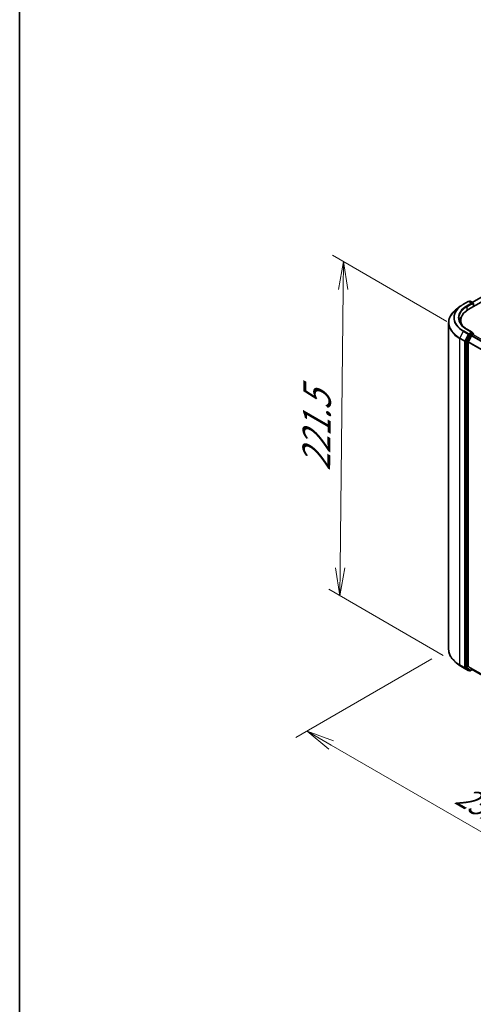
# Model space of a CAD drawing. Units: millimetres. Extents: x 72 to 9898, y 40 to 2007.
# Drawn here: x 72 to 276, y 737 to 1178 of the extents above; entities that cross this region are included whole.
import ezdxf

# ---------------------------------------------------------------- set-up
doc = ezdxf.new("R2010")
doc.units = ezdxf.units.MM
doc.header["$LTSCALE"] = 5
doc.layers.get('Defpoints').update_dxf_attribs({"lineweight": 25})
for name, color, linetype, lineweight in [('Border (ISO)', 7, 'Continuous', 35), ('Dimension (ISO)', 7, 'Continuous', 18), ('Visible (ISO)', 7, 'Continuous', 35), ('Visible Narrow (ISO)', 7, 'Continuous', 25)]:
    doc.layers.add(name, color=color, linetype=linetype, lineweight=lineweight)
doc.styles.add('Note Text (TK)', font='MS PGothic.ttf')
doc.dimstyles.new('Default - Method 1b (TK)', dxfattribs={"dimscale": 5, "dimtxt": 2.5, "dimasz": 2.5, "dimexe": 1, "dimexo": 1.5, "dimgap": 1, "dimtad": 1, "dimdsep": 46, "dimtxsty": 'Note Text (TK)', "dimblk": 'OPEN', "dimcen": 0.09, "dimdle": 5, "dimclrd": 100, "dimclre": 100, "dimclrt": 7, "dimadec": 1, "dimazin": 1, "dimtfac": 1, "dimtmove": 0, "dimatfit": 3, "dimldrblk": 'OPEN', "dimfxl": 1, "dimtolj": 1, "dimlwd": -1, "dimlwe": -1, "dimarcsym": 0})

# ---------------------------------------------------------------- blocks, each defined once
blk = doc.blocks.new('Borders tk図枠')
at = {"layer": 'Border (ISO)'}
blk.add_line((14.5, 289), (14.5, 8), dxfattribs=at)
blk = doc.blocks.new('_Open')
at = {"color": 0, "linetype": 'ByBlock', "lineweight": -2}
for p, q in [((-1, 0.167), (0, 0)), ((-1, -0.167), (0, 0)), ((0, 0), (-1, 0))]:
    blk.add_line(p, q, dxfattribs=at)
blk = doc.blocks.new('*D17')
at = {"layer": 'Defpoints', "color": 0}
for p in [(264.72, 896.13), (417.58, 817.61), (345.63, 776.07)]:
    blk.add_point(p, dxfattribs=at)
at = {"layer": 'Dimension (ISO)', "color": 100}
for p, q in [((257.22, 891.81), (196.31, 856.64)), ((212.13, 853.27), (334.81, 782.33)), ((410.08, 813.28), (340.63, 773.18))]:
    blk.add_line(p, q, dxfattribs=at)
at = {"layer": 'Dimension (ISO)', "color": 100, "xscale": 12.5, "yscale": 12.5, "zscale": 12.5}
for p, rotation in [((201.31, 859.52), 149.9606939484214), ((345.63, 776.07), 329.9606939484215)]:
    blk.add_blockref('_Open', p, dxfattribs=dict(at, rotation=rotation))
at = {"layer": 'Dimension (ISO)', "color": 7, "insert": (269.4, 831.81), "char_height": 12.5, "attachment_point": 4, "rotation": 329.9607, "style": 'Note Text (TK)'}
blk.add_mtext('\\A1;{\\Q29.961;\\W0.817;\\H0.816x;251}', dxfattribs=at)
blk = doc.blocks.new('*D19')
at = {"layer": 'Defpoints', "color": 0}
for p in [(271.45, 1038.55), (215.99, 920.1), (269.76, 889.05)]:
    blk.add_point(p, dxfattribs=at)
at = {"layer": 'Dimension (ISO)', "color": 100}
for p, q in [((264, 1042.85), (212.71, 1072.47)), ((217.53, 1057.1), (216.13, 932.6)), ((262.31, 893.35), (211.02, 922.97))]:
    blk.add_line(p, q, dxfattribs=at)
at = {"layer": 'Dimension (ISO)', "color": 100, "xscale": 12.5, "yscale": 12.5, "zscale": 12.5}
for p, rotation in [((217.68, 1069.6), 89.3524177151069), ((215.99, 920.1), 269.3524177151069)]:
    blk.add_blockref('_Open', p, dxfattribs=dict(at, rotation=rotation))
at = {"layer": 'Dimension (ISO)', "color": 7, "insert": (205.39, 975.89), "char_height": 12.5, "attachment_point": 4, "rotation": 89.3524, "style": 'Note Text (TK)'}
blk.add_mtext('\\A1;{\\Q29.352;\\W0.822;\\H0.816x;\\fMS PGothic|b0|i0;{\\H12.4500;221.5}}', dxfattribs=at)

msp = doc.modelspace()

# ---------------------------------------------------------------- linework, layer by layer
at = {"layer": 'Visible (ISO)'}
for p, q in [((273.5492, 1048.131), (459.3815, 1155.4214)), ((275.3408, 1051.3317), (457.6493, 1156.5876)), ((269.9385, 1049.588), (268.1792, 1048.2336)), ((271.3258, 1050.5116), (273.506, 1051.7704)), ((275.2134, 1050.929), (273.756, 1051.7704)), ((274.1771, 1051.8592), (273.8896, 1051.6932)), ((274.4271, 1051.8592), (275.6776, 1051.1372)), ((275.8026, 1050.9207), (275.8026, 1049.4321)), ((264.7154, 1042.2045), (264.7154, 896.1335)), ((270.1321, 1042.0073), (270.1321, 1043.3681)), ((273.7548, 1036.8828), (272.2948, 1034.0529)), ((275.2134, 1038.0011), (272.9081, 1039.332)), ((274.9693, 1036.4259), (273.5901, 1033.7186)), ((275.1401, 1037.7547), (273.8896, 1037.0327)), ((275.1051, 1036.5778), (275.7294, 1036.9382)), ((275.2574, 1037.7716), (275.6776, 1037.5289)), ((275.8026, 1036.9622), (275.8026, 1037.3124)), ((272.2528, 1033.8966), (272.2528, 887.9754)), ((273.5492, 888.4438), (273.5492, 1033.5643)), ((269.9385, 888.75), (268.1792, 890.1044)), ((271.3258, 887.8264), (273.506, 886.5676)), ((272.2948, 887.8676), (273.7548, 886.7235)), ((273.5901, 888.3367), (274.9693, 887.222)), ((273.8896, 886.6448), (273.756, 886.5676)), ((274.1771, 886.4788), (273.7646, 886.7169)), ((274.4271, 886.4788), (275.3408, 887.0063)), ((274.9801, 887.2146), (390.7967, 820.3478))]:
    msp.add_line(p, q, dxfattribs=at)
for centre, start, end in [((273.631, 1051.5539), 60, 120), ((274.3021, 1051.6427), 60, 120), ((275.5526, 1050.9207), 0, 60), ((275.5526, 1037.3124), 0, 60), ((273.631, 886.7841), 240, 300), ((274.3021, 886.6953), 240, 300)]:
    msp.add_arc(centre, 0.25, start, end, dxfattribs=at)
for centre, major_axis, start_param, end_param in [((274.9634, 1050.7846), (0.3536, 0), 0, 1.57079633), ((275.1401, 1050.6826), (-0.125, -0.2165), 0.78539816, 2.35619449), ((281.7987, 1043.3681), (-11.6667, 0), 5.49778714, 6.70843126), ((281.7987, 1041.8032), (-12.5, 0), 5.8655361, 6.10609035), ((281.7987, 1042.0073), (-11.6667, 0), 0, 0.03551821), ((273.8896, 1036.8286), (0.125, 0.2165), 0.78539816, 1.65258071), ((274.9634, 1037.8568), (0.3536, 0), 0, 1.57079633), ((275.1051, 1036.3736), (-0.125, -0.2165), 3.92699082, 4.80304887), ((275.1401, 1037.9588), (0.125, -0.2165), 0.15954809, 0.78539816), ((275.7294, 1036.7341), (0.125, 0.2165), 0, 0.78539816), ((272.4296, 1033.9987), (0.125, 0.2165), 1.65258071, 2.35619449), ((273.7259, 1033.6664), (-0.125, -0.2165), 4.80304887, 5.49778714), ((272.4296, 888.0774), (-0.125, -0.2165), 5.49778714, 6.20140093), ((273.7259, 888.5458), (-0.125, -0.2165), 5.49778714, 6.19252542), ((273.8896, 886.9334), (-0.125, -0.2165), 6.20140093, 6.28318531), ((275.1051, 887.4311), (-0.125, -0.2165), 6.19252542, 6.28318531)]:
    msp.add_ellipse(centre, major_axis=major_axis, ratio=0.57735027, start_param=start_param, end_param=end_param, dxfattribs=at)
for points, knots in [([(269.9385, 1049.588), (270.0235, 1049.6534), (270.11, 1049.7181), (270.2861, 1049.846), (270.3757, 1049.9091), (270.5579, 1050.0339), (270.6504, 1050.0956), (270.8385, 1050.2172), (270.934, 1050.2772), (271.1278, 1050.3957), (271.2261, 1050.4541), (271.3258, 1050.5116)], [4.570453664, 4.570453664, 4.570453664, 4.570453664, 4.598840727, 4.598840727, 4.627227791, 4.627227791, 4.655614854, 4.655614854, 4.684001917, 4.684001917, 4.71238898, 4.71238898, 4.71238898, 4.71238898]), ([(268.1792, 1048.2336), (267.7374, 1047.8934), (267.3326, 1047.5362), (266.6041, 1046.7925), (266.2803, 1046.4062), (265.7198, 1045.6101), (265.4831, 1045.2003), (265.1018, 1044.364), (264.9573, 1043.9375), (264.7641, 1043.0755), (264.7154, 1042.64), (264.7154, 1042.2045)], [1.712731643, 1.712731643, 1.712731643, 1.712731643, 1.841424213, 1.841424213, 1.970116782, 1.970116782, 2.098809351, 2.098809351, 2.227501921, 2.227501921, 2.35619449, 2.35619449, 2.35619449, 2.35619449]), ([(272.9081, 1039.332), (272.4459, 1039.5989), (272.0212, 1039.8861), (271.2574, 1040.4931), (270.9183, 1040.8128), (270.3334, 1041.4756), (270.0876, 1041.8186), (269.6937, 1042.5186), (269.5455, 1042.8755), (269.3481, 1043.5951), (269.2987, 1043.9579), (269.2987, 1044.3207)], [3.141592654, 3.141592654, 3.141592654, 3.141592654, 3.298672286, 3.298672286, 3.455751919, 3.455751919, 3.612831552, 3.612831552, 3.769911184, 3.769911184, 3.926990817, 3.926990817, 3.926990817, 3.926990817]), ([(275.1401, 1037.7547), (275.1625, 1037.7676), (275.1865, 1037.7761), (275.2287, 1037.7811), (275.2467, 1037.7778), (275.2574, 1037.7716)], [0.1851472285, 0.1851472285, 0.1851472285, 0.1851472285, 0.1965284229, 0.1965284229, 0.2079096173, 0.2079096173, 0.2079096173, 0.2079096173]), ([(268.1792, 890.1044), (267.7374, 890.4446), (267.3326, 890.8018), (266.6041, 891.5455), (266.2803, 891.9318), (265.7198, 892.7279), (265.4831, 893.1377), (265.1018, 893.974), (264.9573, 894.4005), (264.7641, 895.2625), (264.7154, 895.698), (264.7154, 896.1335)], [3.28352797, 3.28352797, 3.28352797, 3.28352797, 3.412220539, 3.412220539, 3.540913109, 3.540913109, 3.669605678, 3.669605678, 3.798298248, 3.798298248, 3.926990817, 3.926990817, 3.926990817, 3.926990817]), ([(269.9385, 888.75), (270.0235, 888.6846), (270.11, 888.6199), (270.2861, 888.492), (270.3757, 888.4289), (270.5579, 888.3041), (270.6504, 888.2424), (270.8385, 888.1208), (270.934, 888.0608), (271.1278, 887.9423), (271.2261, 887.8839), (271.3258, 887.8264)], [2.999657337, 2.999657337, 2.999657337, 2.999657337, 3.0280444, 3.0280444, 3.056431464, 3.056431464, 3.084818527, 3.084818527, 3.11320559, 3.11320559, 3.141592654, 3.141592654, 3.141592654, 3.141592654])]:
    msp.add_open_spline(points, degree=3, knots=knots, dxfattribs=at)
at = {"layer": 'Visible Narrow (ISO)'}
for p, q in [((275.414, 1051.2894), (457.7743, 1156.5752)), ((271.4508, 1050.4992), (273.631, 1051.758)), ((274.9634, 1050.9888), (272.7831, 1049.73)), ((272.9599, 1049.4238), (275.3169, 1050.7846)), ((272.9599, 1049.4238), (272.9599, 1047.7646)), ((273.631, 1051.758), (274.9634, 1050.9888)), ((273.9628, 1051.651), (274.3021, 1051.8468)), ((274.3021, 1051.8468), (275.5526, 1051.1248)), ((275.1401, 1050.4784), (275.7294, 1050.8187)), ((275.5526, 1051.1248), (275.2134, 1050.929)), ((275.7294, 1050.8187), (275.7294, 1049.3898)), ((271.316, 1038.4005), (269.761, 1035.3866)), ((271.316, 1038.4005), (273.4962, 1037.1418)), ((273.631, 1037.2917), (271.4508, 1038.5504)), ((273.4962, 1037.1418), (271.9412, 1034.1278)), ((274.1673, 1036.6447), (272.7073, 1033.8148)), ((272.7831, 1039.3197), (274.9634, 1038.0609)), ((273.0188, 1033.6585), (274.4789, 1036.4884)), ((274.9634, 1038.0609), (273.631, 1037.2917)), ((273.7548, 1036.8828), (273.8078, 1036.9855)), ((273.7548, 1036.8828), (274.1673, 1036.6447)), ((273.8078, 1036.9855), (273.8896, 1037.0327)), ((274.3021, 1036.7946), (273.8896, 1037.0327)), ((275.5526, 1037.5166), (274.3021, 1036.7946)), ((274.4789, 1036.4884), (275.7294, 1037.2104)), ((274.9693, 1036.4259), (392.4479, 968.5996)), ((392.6473, 968.7147), (275.1051, 1036.5778)), ((275.1401, 1037.7547), (275.5526, 1037.5166)), ((275.7294, 1037.2104), (275.7294, 1036.9382)), ((275.7294, 1036.9382), (393.2716, 969.0752)), ((269.719, 1035.2303), (271.8992, 1033.9715)), ((269.719, 889.1592), (269.719, 1035.2303)), ((271.9412, 1034.1278), (269.761, 1035.3866)), ((271.8992, 1033.9715), (271.8992, 887.9005)), ((272.2528, 1033.9715), (272.2948, 1034.0529)), ((272.2528, 1033.8966), (272.2528, 1033.9715)), ((272.2528, 1033.8966), (272.6653, 1033.6585)), ((272.7073, 1033.8148), (272.2948, 1034.0529)), ((272.6653, 1033.6585), (272.6653, 887.7372)), ((273.0188, 887.7372), (273.0188, 1033.6585)), ((273.5492, 1033.5643), (390.9143, 965.8035)), ((390.985, 965.9407), (273.5901, 1033.7186)), ((271.8992, 887.9005), (269.719, 889.1592)), ((269.761, 889.0514), (271.9412, 887.7926)), ((271.316, 887.833), (269.761, 889.0514)), ((273.4962, 886.5742), (271.316, 887.833)), ((271.9412, 887.7926), (273.4962, 886.5742)), ((272.6653, 887.7372), (272.2528, 887.9754)), ((272.2528, 887.9005), (272.2528, 887.9754)), ((272.2948, 887.8676), (272.2528, 887.9005)), ((272.2948, 887.8676), (272.7073, 887.6294)), ((272.7073, 887.6294), (274.1673, 886.4854)), ((274.4789, 886.5932), (273.0188, 887.7372)), ((390.7967, 820.7508), (273.5492, 888.4438)), ((273.5901, 888.3367), (390.7967, 820.6675)), ((274.1673, 886.4854), (273.7548, 886.7235)), ((273.8078, 886.6821), (273.7548, 886.7235)), ((273.8164, 886.687), (273.8078, 886.6821)), ((275.2676, 887.0486), (274.4789, 886.5932)), ((390.7967, 820.349), (274.9693, 887.222))]:
    msp.add_line(p, q, dxfattribs=at)
for centre, major_axis, ratio, start_param, end_param in [((281.7987, 1044.4528), (-14.8249, 0), 0.57735027, 5.63972246, 7.06858347), ((281.7987, 1044.5248), (-14.6343, 0), 0.57735027, 5.49778714, 7.06858347), ((281.7987, 1044.5248), (-12.75, 0), 0.57735027, 5.49778714, 7.06858347), ((281.7987, 1044.3207), (-12.5, 0), 0.57735027, 5.49778714, 6.28318531), ((271.4508, 1050.2951), (-0.125, 0.2165), 0.57735027, 5.49778714, 6.28318531), ((272.7831, 1049.5259), (-0.125, 0.2165), 0.57735027, 3.92699082, 5.49778714), ((273.631, 1051.5539), (-0.125, 0.2165), 0.57735027, 5.49778714, 6.28318531), ((273.631, 1051.5539), (0.125, 0.2165), 0.57735027, 0, 0.78539816), ((274.3021, 1051.6427), (-0.125, 0.2165), 0.57735027, 5.49778714, 6.28318531), ((274.3021, 1051.6427), (0.125, 0.2165), 0.57735027, 0, 0.78539816), ((275.5526, 1050.9207), (0.125, 0.2165), 0.57735027, 0, 0.78539816), ((275.5526, 1050.9207), (-0.125, 0.2165), 0.57735027, 3.92699082, 5.49778714), ((275.5526, 1050.9207), (0.25, 0), 0.57735027, 5.49778714, 6.28318531), ((281.7987, 1042.3366), (-17.024, 0), 0.57735027, 5.63972246, 7.06858347), ((281.7987, 1042.2045), (-17.0833, 0), 0.57735027, 0, 0.78539816), ((271.4508, 1038.3463), (-0.125, -0.2165), 0.57735027, 3.92699082, 4.79417336), ((272.7831, 1039.1155), (0.125, 0.2165), 0.57735027, 0, 0.78539816), ((273.631, 1037.0875), (-0.125, -0.2165), 0.57735027, 3.92699082, 4.79417336), ((273.631, 1037.0875), (-0.2222, 0.1146), 0.06670225, 0.95373744, 2.52453377), ((273.631, 1037.0875), (0.125, -0.2165), 0.57735027, 0.78539816, 2.35619449), ((274.3021, 1036.5904), (-0.125, -0.2165), 0.57735027, 3.92699082, 4.79417336), ((274.3021, 1036.5904), (-0.2222, 0.1146), 0.06670225, 0.95373744, 2.52453377), ((274.3021, 1036.5904), (0.125, -0.2165), 0.57735027, 0.78539816, 2.35619449), ((275.5526, 1037.3124), (0.125, 0.2165), 0.57735027, 0, 0.78539816), ((275.5526, 1037.3124), (0.125, -0.2165), 0.57735027, 0.78539816, 2.35619449), ((275.5526, 1037.3124), (0.25, 0), 0.57735027, 5.49778714, 6.28318531), ((269.8958, 1035.3324), (0.125, 0.2165), 0.57735027, 1.65258071, 2.35619449), ((272.076, 1034.0736), (-0.125, -0.2165), 0.57735027, 4.79417336, 5.49778714), ((272.076, 1034.0736), (-0.25, 0), 0.57735027, 0.78539816, 2.35619449), ((272.076, 1034.0736), (0.2222, -0.1146), 0.06670225, 4.09533009, 5.66612642), ((272.8421, 1033.7605), (-0.125, -0.2165), 0.57735027, 4.79417336, 5.49778714), ((272.8421, 1033.7605), (-0.25, 0), 0.57735027, 0.78539816, 2.35619449), ((272.8421, 1033.7605), (0.2222, -0.1146), 0.06670225, 4.09533009, 5.66612642), ((281.7987, 896.1335), (-17.0833, 0), 0.57735027, 0, 0.78539816), ((281.7987, 896.0014), (17.024, 0), 0.57735027, 3.7850555, 3.92699082), ((269.8958, 889.2613), (-0.125, -0.2165), 0.57735027, 5.49778714, 6.20140093), ((281.7987, 893.8852), (-14.8249, 0), 0.57735027, 0.64346285, 0.78539816), ((271.4508, 888.0429), (-0.125, -0.2165), 0.57735027, 6.20140093, 6.28318531), ((272.076, 888.0025), (0.25, 0), 0.57735027, 3.92699082, 5.49778714), ((272.076, 888.0025), (-0.125, -0.2165), 0.57735027, 5.49778714, 6.20140093), ((272.076, 888.0025), (-0.1542, -0.1968), 0.81376746, 0.11502174, 1.68581807), ((272.8421, 887.8393), (0.25, 0), 0.57735027, 3.92699082, 5.49778714), ((272.8421, 887.8393), (-0.125, -0.2165), 0.57735027, 5.49778714, 6.20140093), ((272.8421, 887.8393), (-0.1542, -0.1968), 0.81376746, 0.11502174, 1.68581807), ((273.631, 886.7841), (-0.1542, -0.1968), 0.81376746, 0.11502174, 1.68581807), ((273.631, 886.7841), (-0.125, -0.2165), 0.57735027, 6.20140093, 6.28318531), ((273.631, 886.7841), (0.125, -0.2165), 0.57735027, 0, 0.78539816), ((274.3021, 886.6953), (-0.1542, -0.1968), 0.81376746, 0.11502174, 1.68581807), ((274.3021, 886.6953), (-0.125, -0.2165), 0.57735027, 6.20140093, 6.28318531), ((274.3021, 886.6953), (0.125, -0.2165), 0.57735027, 0, 0.78539816)]:
    msp.add_ellipse(centre, major_axis=major_axis, ratio=ratio, start_param=start_param, end_param=end_param, dxfattribs=at)

# ---------------------------------------------------------------- block references
at = {"xscale": 5, "yscale": 5, "zscale": 5}
msp.add_blockref('Borders tk図枠', (0, 0), dxfattribs=at)

# ---------------------------------------------------------------- dimensions: what is measured, and where the dimension line sits
at = {"layer": 'Dimension (ISO)', "color": 100}
for base, p1, p2, angle, text, picture, middle in [((215.9855, 920.0987), (271.4508, 1038.5504), (269.761, 889.0514), 89.352418, '{\\Q29.352;\\W0.822;\\H0.816x;\\fMS PGothic|b0|i0;{\\H12.4500;221.5}}', '*D19', (216.8304, 994.8482)), ((345.6302, 776.0676), (264.7154, 896.1335), (417.5802, 817.6079), 149.960694, '{\\Q29.961;\\W0.817;\\H0.816x;251}', '*D17', (273.4686, 817.7961))]:
    dim = msp.add_linear_dim(base=base, p1=p1, p2=p2, angle=angle, text=text, dimstyle='Default - Method 1b (TK)', override={"dimgap": 1, "dimdec": 0, "dimlfac": 0.2, "dimtol": 0, "dimlim": 0, "dimtp": 0, "dimtm": 0, "dimtdec": 0, "dimtofl": 0, "dimatfit": 1}, dxfattribs=at)
    dim.commit()
    dim.dimension.update_dxf_attribs({"geometry": picture, "text_midpoint": middle, "dimtype": 160})

doc.saveas('drawing.dxf')
